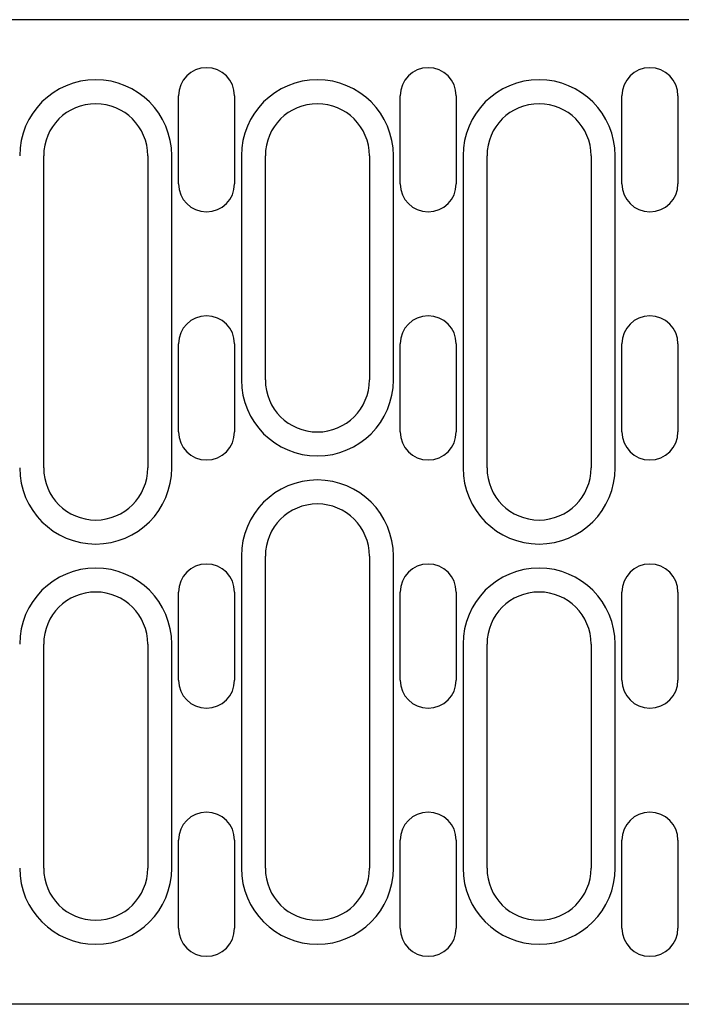
# Model space of a CAD drawing. Units: millimetres. Extents: x -5297 to 14956, y -10248 to 154.
# Drawn here: x 7932 to 8015, y -5438 to -5315 of the extents above; entities that cross this region are included whole.
import ezdxf

# ---------------------------------------------------------------- set-up
doc = ezdxf.new("R2010")
doc.units = ezdxf.units.MM
doc.layers.add('DUENN-18', color=94, linetype='Continuous')
doc.layers.add('SICHTBAR', color=7, linetype='Continuous', lineweight=25)

# ---------------------------------------------------------------- blocks, each defined once
blk = doc.blocks.new('A$C4CCB38FC')
at = {"layer": 'DUENN-18'}
for p, q in [((342.1, 5.5), (342.1, 44.5)), ((350.8, 44.5), (350.8, 16.5)), ((369.8, 16.5), (369.8, 44.5)), ((378.5, 44.5), (378.5, 5.5)), ((397.5, 5.5), (397.5, 44.5)), ((350.8, -5.5), (350.8, -44.5)), ((369.8, -44.5), (369.8, -5.5)), ((342.1, -44.5), (342.1, -16.5)), ((378.5, -16.5), (378.5, -44.5)), ((397.5, -44.5), (397.5, -16.5))]:
    blk.add_line(p, q, dxfattribs=at)
for centre, start, end in [((332.6, 44.5), 0, 180), ((360.3, 44.5), 0, 180), ((388, 44.5), 0, 180), ((360.3, 16.5), 180, 0), ((332.6, 5.5), 180, 0), ((388, 5.5), 180, 0), ((360.3, -5.5), 0, 180), ((332.6, -16.5), 0, 180), ((388, -16.5), 0, 180), ((332.6, -44.5), 180, 0), ((360.3, -44.5), 180, 0), ((388, -44.5), 180, 0)]:
    blk.add_arc(centre, 9.5, start, end, dxfattribs=at)
at = {"layer": 'SICHTBAR'}
for p, q in [((499, 61.5), (261.5, 61.5)), ((342.95, 41), (342.95, 52)), ((349.95, 52), (349.95, 41)), ((370.65, 41), (370.65, 52)), ((377.65, 52), (377.65, 41)), ((398.35, 41), (398.35, 52)), ((405.35, 52), (405.35, 41)), ((326.1, 5.5), (326.1, 44.5)), ((339.1, 44.5), (339.1, 5.5)), ((353.8, 16.5), (353.8, 44.5)), ((366.8, 44.5), (366.8, 16.5)), ((381.5, 5.5), (381.5, 44.5)), ((394.5, 44.5), (394.5, 5.5)), ((342.95, 10), (342.95, 21)), ((349.95, 21), (349.95, 10)), ((370.65, 10), (370.65, 21)), ((377.65, 21), (377.65, 10)), ((398.35, 10), (398.35, 21)), ((405.35, 21), (405.35, 10)), ((353.8, -44.5), (353.8, -5.5)), ((366.8, -5.5), (366.8, -44.5)), ((342.95, -21), (342.95, -10)), ((349.95, -10), (349.95, -21)), ((370.65, -21), (370.65, -10)), ((377.65, -10), (377.65, -21)), ((398.35, -21), (398.35, -10)), ((405.35, -10), (405.35, -21)), ((326.1, -44.5), (326.1, -16.5)), ((339.1, -16.5), (339.1, -44.5)), ((381.5, -44.5), (381.5, -16.5)), ((394.5, -16.5), (394.5, -44.5)), ((342.95, -52), (342.95, -41)), ((349.95, -41), (349.95, -52)), ((370.65, -52), (370.65, -41)), ((377.65, -41), (377.65, -52)), ((398.35, -52), (398.35, -41)), ((405.35, -41), (405.35, -52)), ((499, -61.5), (261.5, -61.5))]:
    blk.add_line(p, q, dxfattribs=at)
for centre, radius, start, end in [((346.45, 52), 3.5, 0, 180), ((374.15, 52), 3.5, 0, 180), ((401.85, 52), 3.5, 0, 180), ((332.6, 44.5), 6.5, 0, 180), ((360.3, 44.5), 6.5, 0, 180), ((388, 44.5), 6.5, 0, 180), ((346.45, 41), 3.5, 180, 0), ((374.15, 41), 3.5, 180, 0), ((401.85, 41), 3.5, 180, 0), ((346.45, 21), 3.5, 0, 180), ((374.15, 21), 3.5, 0, 180), ((401.85, 21), 3.5, 0, 180), ((360.3, 16.5), 6.5, 180, 0), ((346.45, 10), 3.5, 180, 0), ((374.15, 10), 3.5, 180, 0), ((401.85, 10), 3.5, 180, 0), ((332.6, 5.5), 6.5, 180, 0), ((388, 5.5), 6.5, 180, 0), ((360.3, -5.5), 6.5, 0, 180), ((346.45, -10), 3.5, 0, 180), ((374.15, -10), 3.5, 0, 180), ((401.85, -10), 3.5, 0, 180), ((332.6, -16.5), 6.5, 0, 180), ((388, -16.5), 6.5, 0, 180), ((346.45, -21), 3.5, 180, 0), ((374.15, -21), 3.5, 180, 0), ((401.85, -21), 3.5, 180, 0), ((346.45, -41), 3.5, 0, 180), ((374.15, -41), 3.5, 0, 180), ((401.85, -41), 3.5, 0, 180), ((332.6, -44.5), 6.5, 180, 0), ((360.3, -44.5), 6.5, 180, 0), ((388, -44.5), 6.5, 180, 0), ((346.45, -52), 3.5, 180, 0), ((374.15, -52), 3.5, 180, 0), ((401.85, -52), 3.5, 180, 0)]:
    blk.add_arc(centre, radius, start, end, dxfattribs=at)

msp = doc.modelspace()

# ---------------------------------------------------------------- block references
at = {"layer": 'SICHTBAR'}
msp.add_blockref('A$C4CCB38FC', (7609.067, -5376.742, -138720.849), dxfattribs=at)

doc.saveas('drawing.dxf')
